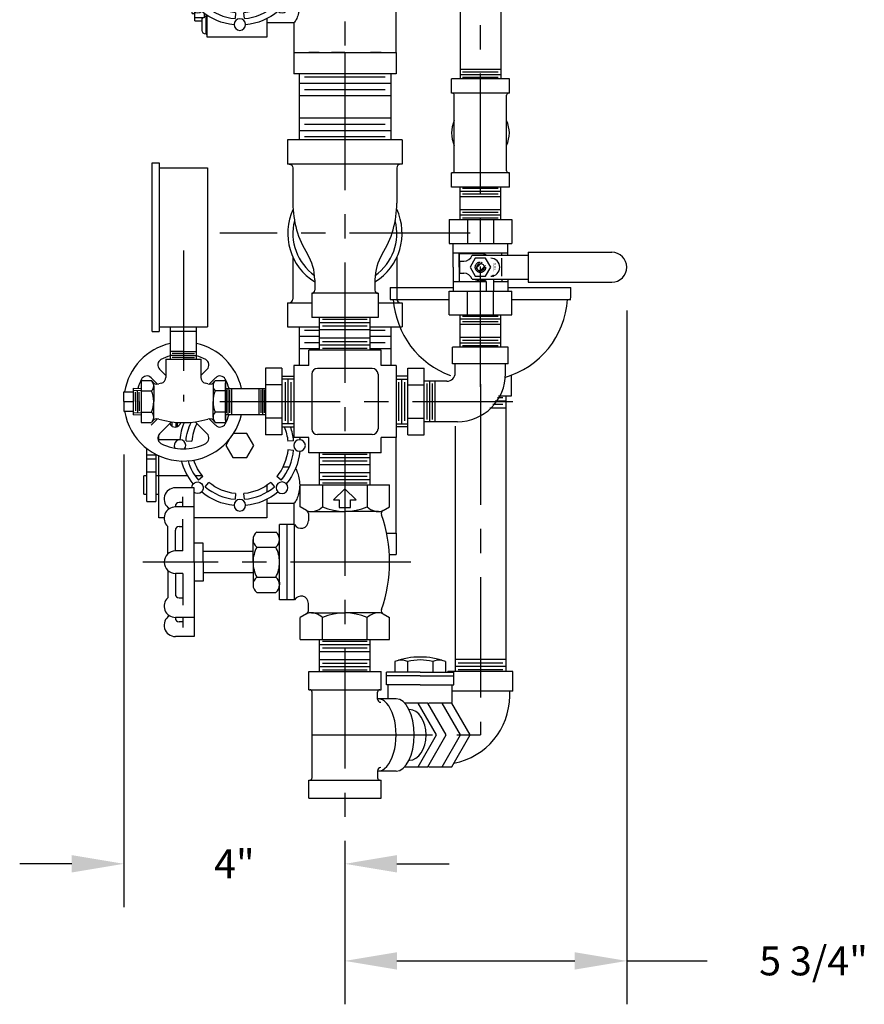
# Model space of a CAD drawing. Extents: x 10.8 to 68, y 10.5 to 61.8.
# Drawn here: x 50.5 to 68, y 14 to 34.4 of the extents above; entities that cross this region are included whole.
import ezdxf
from ezdxf.enums import TextEntityAlignment as Align

# ---------------------------------------------------------------- set-up
doc = ezdxf.new("R2010")
doc.units = 0
doc.header["$LTSCALE"] = 2
doc.header["$MEASUREMENT"] = 0
for name, pattern in [('CENTER', [2, 1.25, -0.25, 0.25, -0.25]), ('DASHED', [0.75, 0.5, -0.25]), ('HIDDEN', [0.375, 0.25, -0.125])]:
    doc.linetypes.add(name, pattern=pattern)
doc.layers.get('0').update_dxf_attribs({"linetype": 'CONTINUOUS'})
doc.layers.get('DEFPOINTS').update_dxf_attribs({"linetype": 'CONTINUOUS'})
for name, color, linetype in [('719DIM', 9, 'CONTINUOUS'), ('CLINE', 4, 'CENTER'), ('DRIPCUP', 2, 'CONTINUOUS')]:
    doc.layers.add(name, color=color, linetype=linetype)
doc.styles.add('ROMAN', font='ROMANS', dxfattribs={"oblique": 15, "height": 0.6})
doc.styles.get("Standard").update_dxf_attribs({"font": 'txt', "height": 0.05})
doc.dimstyles.get("Standard").update_dxf_attribs({"dimtxt": 0.18, "dimasz": 0.18, "dimexe": 0.18, "dimexo": 0.0625, "dimgap": 0.09, "dimtad": 0, "dimtih": 1, "dimtoh": 1, "dimdec": 4, "dimzin": 0, "dimdsep": 46, "dimtxsty": 'Standard', "dimcen": 0.09, "dimadec": 0, "dimazin": 0, "dimtfac": 1, "dimtdec": 4, "dimtofl": 0, "dimtmove": 0, "dimatfit": 3, "dimfxl": 0, "dimtolj": 1, "dimtzin": 0, "dimarcsym": 0})

# ---------------------------------------------------------------- blocks, each defined once
blk = doc.blocks.new('BUTV1HS')
at = {"extrusion": (0, 1, 0)}
for p, q in [((-2.278, 3.376), (-2.267, 3.256)), ((-2.093, 3.256), (-2.082, 3.376)), ((-2.823, 3.026), (-2.9, 3.118)), ((-1.46, 3.118), (-1.537, 3.026)), ((-3.038, 2.98), (-2.946, 2.903)), ((-1.414, 2.903), (-1.322, 2.98)), ((-1.062, 2.88), (0, 2.88)), ((-1.062, 2.88), (-1.062, 2.819)), ((0, 2.88), (0.062, 2.88)), ((0, 2.88), (1.062, 2.88)), ((0, 2.88), (0, 2.44)), ((1.062, 2.88), (1.062, 2.44)), ((-2.324, 2.51), (-2.469, 2.26)), ((-2.036, 2.51), (-2.324, 2.51)), ((-1.891, 2.26), (-2.036, 2.51)), ((-3.176, 2.347), (-3.296, 2.358)), ((-2.469, 2.26), (-2.324, 2.01)), ((-2.036, 2.01), (-1.891, 2.26)), ((-1.064, 2.358), (-1.184, 2.347)), ((-0.531, 2.44), (-0.943, 2.44)), ((0, 2.44), (-0.531, 2.44)), ((0, 2.44), (0.275, 2.44)), ((0.531, 2.44), (0, 2.44)), ((1.062, 2.44), (0.531, 2.44)), ((1.062, 0.44), (1.062, 2.44)), ((-3.296, 2.162), (-3.176, 2.173)), ((-1.184, 2.173), (-1.064, 2.162)), ((-2.324, 2.01), (-2.036, 2.01)), ((-3.11, 1.722), (-3.11, 1.78)), ((-3.057, 1.78), (-3.11, 1.78)), ((-3.023, 1.722), (-3.11, 1.722)), ((-3.11, 1.636), (-3.11, 1.722)), ((-1.282, 1.82), (-1.15, 1.82)), ((-3.17, 1.44), (-3.17, 1.497)), ((-3.17, 1.423), (-3.17, 1.44)), ((-2.946, 1.617), (-3.038, 1.54)), ((-2.9, 1.402), (-2.823, 1.494)), ((-2.86, 1.37), (-2.86, 1.45)), ((-1.62, 1.432), (-1.62, 1.29)), ((-1.537, 1.494), (-1.46, 1.402)), ((-1.322, 1.54), (-1.414, 1.617)), ((-3.17, 1.25), (-3.17, 1.343)), ((-3.17, 1.25), (-3.11, 1.25)), ((-3.11, 1.158), (-3.11, 1.276)), ((-2.92, 1.253), (-2.92, 1.158)), ((-2.92, 1.25), (-2.916, 1.25)), ((-2.267, 1.264), (-2.278, 1.144)), ((-2.082, 1.144), (-2.093, 1.264)), ((-3.11, 1.1), (-3.11, 1.158)), ((-2.92, 1.158), (-3.11, 1.158)), ((-3.11, 1.1), (-2.96, 1.1)), ((-2.96, 0.9), (-2.96, 1.12)), ((-2.88, 0.82), (-2.88, 1.2)), ((-2.86, 1.2), (-2.88, 1.2)), ((-2.86, 0.76), (-2.86, 1.211)), ((-1.62, 1.142), (-1.62, 0.76)), ((-1.62, 1.06), (-1.12, 1.06)), ((-1.12, 1.06), (-1.055, 1.06)), ((-1.062, 1.06), (-1.062, 0.44)), ((-2.88, 0.82), (-2.86, 0.82)), ((-2.74, 0.76), (-2.86, 0.76)), ((-1.62, 0.76), (-2.74, 0.76)), ((-1.062, 0.44), (-0.531, 0.44)), ((-1.062, 0.44), (-1.062, 0)), ((-0.531, 0.44), (-0.751, 0.44)), ((-0.531, 0.44), (0, 0.44)), ((0, 0.44), (-0.275, 0.44)), ((0, 0.44), (0.531, 0.44)), ((0, 0.44), (0, 0)), ((0.751, 0.44), (0.531, 0.44)), ((0.531, 0.44), (1.062, 0.44)), ((1.062, 0.44), (1.062, 0)), ((0, 0), (-1.062, 0)), ((1.062, 0), (0, 0))]:
    blk.add_line(p, q, dxfattribs=at)
at = {"extrusion": (0, 0, -1)}
for centre in [(3.42, 2.26), (2.18, 1.02)]:
    blk.add_circle(centre, 0.12, dxfattribs=at)
for centre, start, end in [((2.88, 1.12), 0, 28.5945), ((2.88, 1.12), 60, 90), ((2.88, 0.9), 270, 0)]:
    blk.add_arc(centre, 0.08, start, end, dxfattribs=at)
for centre, major_axis, start_param, end_param in [((-2.18, 2.26), (0, -1.25), 2.452283, 3.045505), ((-2.18, 2.26), (0, -1.25), -3.045505, -2.452283), ((-2.18, 3.5), (-0.12, 0), -2.373839, -2.356194), ((-3.057, 3.137), (-0.0849, -0.0849), -1.972318, -1.963495), ((-2.18, 2.26), (0.707, -0.707), -3.054326, -2.443461), ((-2.18, 2.26), (0.707, -0.707), -2.268928, -1.658063), ((-2.18, 2.26), (0, -1.25), 1.666884, 2.260106), ((-2.18, 2.26), (0.707, -0.707), 2.443461, 3.054326), ((-2.18, 2.26), (0.707, -0.707), -1.48353, -0.872665), ((-1.303, 3.137), (-0.0849, 0.0849), 3.106303, 3.141593), ((-2.18, 2.26), (0, -1.25), -2.260106, -1.666884), ((-0.94, 2.26), (0, 0.12), 0, 0.03529), ((-2.18, 2.26), (0, -1.25), 0.881486, 1.474708), ((-2.18, 2.26), (0.707, -0.707), 1.658063, 2.268928), ((-2.18, 2.26), (0.707, -0.707), -0.698132, -0.087266), ((-2.18, 2.26), (0, -1.25), -1.474708, -0.881486), ((-0.94, 2.26), (0, 0.12), 3.106303, 3.141593), ((-2.18, 2.26), (0.707, -0.707), 0.872665, 1.48353), ((-2.18, 2.26), (0.707, -0.707), 0.087266, 0.698132), ((-1.303, 1.383), (0.0849, 0.0849), 0, 0.03529), ((-2.18, 2.26), (0, -1.25), 0.096088, 0.68931), ((-3.057, 1.383), (0.0849, -0.0849), -1.178097, -1.169275), ((-2.18, 2.26), (0, -1.25), -0.68931, -0.096088), ((-2.18, 1.02), (0.12, 0), -0.785398, -0.767753)]:
    blk.add_ellipse(centre, major_axis=major_axis, ratio=1, start_param=start_param, end_param=end_param, dxfattribs=at)
for centre, major_axis in [((-2.18, 3.5), (-0.12, 0)), ((-3.057, 3.137), (-0.0849, -0.0849)), ((-1.303, 3.137), (-0.0849, 0.0849)), ((-0.94, 2.26), (0, 0.12)), ((-3.057, 1.383), (0.0849, -0.0849)), ((-1.303, 1.383), (0.0849, 0.0849))]:
    blk.add_ellipse(centre, major_axis=major_axis, ratio=1, dxfattribs=at)
for start_param, end_param in [(-0.698132, -0.087266), (-1.48353, -0.872665), (0.087266, 0.698132), (-2.268928, -1.658063), (0.872665, 1.48353), (-3.054326, -2.443461), (1.658063, 2.268928), (2.443461, 3.054326)]:
    blk.add_ellipse((-2.18, 2.26), major_axis=(-0.792, 0.792), ratio=1, start_param=start_param, end_param=end_param)
blk.add_open_spline([(-1.024, 1.784), (-1.013, 1.765), (-1, 1.739), (-0.975, 1.676), (-0.962, 1.633), (-0.942, 1.54), (-0.937, 1.489), (-0.937, 1.44), (-0.937, 1.392), (-0.942, 1.341), (-0.961, 1.248), (-0.975, 1.206), (-1.001, 1.139), (-1.016, 1.11), (-1.04, 1.07), (-1.05, 1.06), (-1.055, 1.06)], degree=3, knots=[-0.423732, -0.423732, -0.423732, -0.423732, -0.292251, -0.292251, -0.146125, -0.146125, 0, 0, 0, 0.145029, 0.145029, 0.290058, 0.290058, 0.43807, 0.43807, 0.586081, 0.586081, 0.586081, 0.586081])
blk = doc.blocks.new('BSHG34')
for p, q in [((0.246, 0.693), (0.586, 0.693)), ((0.246, -0.693), (0.246, 0.693)), ((0.586, -0.693), (0.586, 0.693)), ((0.12, -0.458), (0.12, 0.458)), ((0.06, -0.4), (0.06, 0.4)), ((0.18, -0.4), (0.18, 0.4)), ((0.246, 0.346), (0.586, 0.346)), ((0.246, -0.346), (0.586, -0.346)), ((0.246, -0.693), (0.586, -0.693))]:
    blk.add_line(p, q)
at = {"linetype": 'Continuous'}
for p, q in [((0.246, 0.525), (0, 0.525)), ((0.246, -0.525), (0, -0.525))]:
    blk.add_line(p, q, dxfattribs=at)
at = {"linetype": 'DASHED'}
for p, q in [((0, 0.461), (0.246, 0.461)), ((0, -0.461), (0.246, -0.461))]:
    blk.add_line(p, q, dxfattribs=at)
blk = doc.blocks.new('*D41')
at = {"color": 0, "linetype": 'ByBlock'}
for p, q in [((63.093, 28.397), (63.093, 14.008)), ((57.245, 17.383), (57.245, 14.008)), ((58.325, 14.908), (62.013, 14.908)), ((63.093, 14.908), (64.762, 14.908))]:
    blk.add_line(p, q, dxfattribs=at)
for points in [[(58.325, 15.088), (58.325, 14.728), (57.245, 14.908)], [(62.013, 15.088), (62.013, 14.728), (63.093, 14.908)]]:
    blk.add_solid(points, dxfattribs=at)
at = {"layer": 'DEFPOINTS', "color": 0, "linetype": 'ByBlock'}
for p in [(63.093, 29.297), (57.245, 18.283), (63.093, 14.908)]:
    blk.add_point(p, dxfattribs=at)
at = {"color": 0, "linetype": 'ByBlock', "insert": (66.967, 14.908), "char_height": 0.6, "attachment_point": 5, "style": 'ROMAN'}
blk.add_mtext('\\A1;5 3/4"', dxfattribs=at)
blk = doc.blocks.new('*D42')
at = {"color": 0, "linetype": 'ByBlock'}
for p, q in [((52.659, 25.412), (52.659, 16.022)), ((51.579, 16.922), (50.499, 16.922)), ((58.325, 16.922), (59.405, 16.922))]:
    blk.add_line(p, q, dxfattribs=at)
for points in [[(51.579, 17.102), (51.579, 16.742), (52.659, 16.922)], [(58.325, 17.102), (58.325, 16.742), (57.245, 16.922)]]:
    blk.add_solid(points, dxfattribs=at)
at = {"layer": 'DEFPOINTS', "color": 0, "linetype": 'ByBlock'}
for p in [(52.659, 26.312), (57.245, 18.283), (52.659, 16.922)]:
    blk.add_point(p, dxfattribs=at)
at = {"color": 0, "linetype": 'ByBlock', "insert": (54.952, 16.922), "char_height": 0.6, "attachment_point": 5, "style": 'ROMAN'}
blk.add_mtext('\\A1;{4"}', dxfattribs=at)
blk = doc.blocks.new('ELST12')
for p, q in [((1.742, 1.125), (0.587, 1.125)), ((0.587, 0.779), (0.587, 1.125)), ((1.742, 0.779), (1.742, 1.125)), ((1.742, 0.779), (0.587, 0.779)), ((0.644, 0.593), (0.644, 0.779)), ((1.686, 0.58), (1.686, 0.779)), ((0.471, 0.42), (0, 0.42)), ((0.114, -0.42), (0.114, 0.42)), ((0.227, -0.42), (0.227, 0.42)), ((0.057, -0.371), (0.057, 0.371)), ((0.17, -0.371), (0.17, 0.371)), ((0.686, -0.42), (0, -0.42))]:
    blk.add_line(p, q)
for centre, radius in [((0.471, 0.593), 0.173), ((0.686, 0.58), 1)]:
    blk.add_arc(centre, radius, 270, 0)

msp = doc.modelspace()

# ---------------------------------------------------------------- linework, layer by layer
for p, q in [((59.637, 36.371), (59.637, 33.207)), ((60.477, 36.371), (60.477, 33.207)), ((56.295, 33.311), (56.295, 31.941)), ((58.195, 33.311), (58.195, 31.941)), ((59.637, 33.407), (60.477, 33.407)), ((59.637, 33.294), (60.477, 33.294)), ((59.686, 33.351), (60.428, 33.351)), ((56.295, 33.115), (58.195, 33.115)), ((56.405, 33.244), (58.084, 33.244)), ((60.657, 33.207), (59.457, 33.207)), ((59.457, 32.907), (59.457, 33.207)), ((59.686, 33.237), (60.428, 33.237)), ((60.657, 32.907), (60.657, 33.207)), ((56.405, 32.987), (58.084, 32.987)), ((60.657, 32.907), (59.457, 32.907)), ((56.295, 32.858), (58.195, 32.858)), ((59.514, 31.298), (59.514, 32.867)), ((60.599, 31.298), (60.599, 32.867)), ((56.295, 32.393), (58.195, 32.393)), ((56.295, 32.136), (58.195, 32.136)), ((56.405, 32.265), (58.084, 32.265)), ((56.057, 31.941), (56.057, 31.435)), ((58.432, 31.941), (56.057, 31.941)), ((56.057, 31.941), (56.057, 31.441)), ((56.405, 32.008), (58.084, 32.008)), ((58.432, 31.941), (58.432, 31.435)), ((53.244, 27.962), (53.244, 31.462)), ((53.244, 31.462), (53.394, 31.462)), ((53.394, 31.462), (53.394, 27.962)), ((53.394, 31.362), (54.394, 31.362)), ((54.394, 31.362), (54.394, 28.062)), ((58.432, 31.435), (56.057, 31.435)), ((56.166, 31.358), (56.166, 30.626)), ((58.323, 31.358), (58.323, 30.626)), ((60.657, 31.257), (59.457, 31.257)), ((59.457, 30.957), (59.457, 31.257)), ((60.657, 30.957), (60.657, 31.257)), ((60.657, 30.957), (59.457, 30.957)), ((59.637, 30.287), (59.637, 30.957)), ((60.477, 30.871), (59.637, 30.871)), ((60.428, 30.928), (59.686, 30.928)), ((60.477, 30.287), (60.477, 30.957)), ((60.477, 30.757), (59.637, 30.757)), ((60.428, 30.814), (59.686, 30.814)), ((60.477, 30.487), (59.637, 30.487)), ((59.407, 30.287), (60.706, 30.287)), ((59.407, 30.287), (59.407, 29.792)), ((60.477, 30.374), (59.637, 30.374)), ((60.428, 30.431), (59.686, 30.431)), ((60.428, 30.317), (59.686, 30.317)), ((59.788, 30.287), (59.788, 29.792)), ((60.326, 30.287), (60.326, 29.792)), ((60.706, 30.287), (60.706, 29.792)), ((59.407, 29.792), (60.706, 29.792)), ((59.49, 29.297), (59.49, 29.792)), ((60.624, 29.545), (60.624, 29.792)), ((56.165, 29.506), (56.165, 28.637)), ((58.324, 29.506), (58.324, 28.637)), ((59.49, 29.594), (60.624, 29.594)), ((59.613, 29.297), (59.613, 29.594)), ((60.057, 29.576), (59.624, 29.576)), ((59.624, 29.421), (59.624, 29.576)), ((59.624, 29.421), (59.624, 29.174)), ((59.624, 29.421), (59.71, 29.421)), ((59.886, 29.545), (61.047, 29.545)), ((60.493, 29.485), (60.493, 29.109)), ((60.5, 29.545), (60.5, 29.594)), ((61.047, 29.607), (61.047, 28.987)), ((61.047, 29.607), (62.783, 29.607)), ((59.49, 29.297), (59.49, 28.802)), ((59.613, 29.297), (59.613, 29)), ((59.954, 29.264), (60.09, 29.401)), ((60.024, 29.194), (60.16, 29.331)), ((56.62, 29.039), (56.62, 28.819)), ((57.869, 29.039), (57.869, 28.819)), ((59.624, 29.174), (59.71, 29.174)), ((59.886, 29.05), (61.047, 29.05)), ((60.057, 29.019), (60.15, 29.019)), ((60.336, 28.802), (60.336, 29.05)), ((60.5, 29.05), (60.5, 29)), ((60.624, 29.05), (60.624, 28.802)), ((59.407, 28.307), (59.407, 28.802)), ((59.407, 28.802), (60.706, 28.802)), ((59.49, 29), (60.181, 29)), ((59.788, 28.307), (59.788, 28.802)), ((60.181, 28.802), (60.181, 28.988)), ((60.326, 28.307), (60.326, 28.802)), ((60.336, 29), (60.624, 29)), ((60.706, 28.307), (60.706, 28.802)), ((61.047, 28.987), (62.783, 28.987)), ((57.932, 28.757), (56.557, 28.757)), ((56.557, 28.757), (56.557, 28.251)), ((57.932, 28.757), (57.932, 28.251)), ((56.057, 28.561), (56.557, 28.561)), ((56.057, 28.561), (56.057, 28.061)), ((57.932, 28.561), (58.433, 28.561)), ((58.433, 28.561), (58.433, 28.061)), ((57.932, 28.251), (56.557, 28.251)), ((56.72, 27.574), (56.72, 28.251)), ((57.709, 28.214), (56.781, 28.214)), ((57.77, 27.574), (57.77, 28.251)), ((59.407, 28.307), (60.706, 28.307)), ((59.637, 27.637), (59.637, 28.307)), ((60.477, 28.221), (59.637, 28.221)), ((60.428, 28.278), (59.686, 28.278)), ((60.477, 27.637), (60.477, 28.307)), ((53.394, 28.062), (54.394, 28.062)), ((53.624, 27.387), (53.624, 28.062)), ((54.164, 27.387), (54.164, 28.062)), ((56.057, 28.061), (56.72, 28.061)), ((56.295, 28.061), (56.295, 27.262)), ((56.405, 27.994), (56.72, 27.994)), ((57.77, 28.143), (56.72, 28.143)), ((57.77, 28.001), (56.72, 28.001)), ((57.709, 28.072), (56.781, 28.072)), ((57.77, 28.061), (58.433, 28.061)), ((57.77, 27.994), (58.084, 27.994)), ((58.195, 28.061), (58.195, 27.262)), ((60.477, 28.107), (59.637, 28.107)), ((60.428, 28.164), (59.686, 28.164)), ((53.244, 27.962), (53.394, 27.962)), ((54.164, 27.962), (53.624, 27.962)), ((56.295, 27.865), (56.72, 27.865)), ((57.77, 27.824), (56.72, 27.824)), ((57.77, 27.865), (58.195, 27.865)), ((60.477, 27.837), (59.637, 27.837)), ((60.428, 27.78), (59.686, 27.78)), ((56.295, 27.608), (56.72, 27.608)), ((56.405, 27.737), (56.72, 27.737)), ((57.995, 27.574), (56.495, 27.574)), ((56.495, 27.262), (56.495, 27.574)), ((57.77, 27.682), (56.72, 27.682)), ((57.709, 27.753), (56.781, 27.753)), ((57.709, 27.611), (56.781, 27.611)), ((57.77, 27.737), (58.084, 27.737)), ((57.77, 27.608), (58.195, 27.608)), ((57.995, 27.262), (57.995, 27.574)), ((60.477, 27.724), (59.637, 27.724)), ((60.428, 27.667), (59.686, 27.667)), ((53.532, 27.387), (53.532, 27.013)), ((53.532, 27.387), (54.256, 27.387)), ((53.894, 27.547), (53.624, 27.547)), ((53.894, 27.467), (53.624, 27.467)), ((53.894, 27.507), (53.665, 27.507)), ((53.894, 27.427), (53.665, 27.427)), ((53.894, 27.547), (54.164, 27.547)), ((53.894, 27.507), (54.123, 27.507)), ((53.894, 27.467), (54.164, 27.467)), ((53.894, 27.427), (54.123, 27.427)), ((54.256, 27.387), (54.256, 27.013)), ((53.532, 27.051), (53.401, 27.182)), ((54.256, 27.051), (54.388, 27.182)), ((56.495, 27.262), (56.183, 27.262)), ((56.183, 27.262), (56.183, 25.762)), ((57.812, 27.199), (56.678, 27.199)), ((58.307, 27.262), (57.995, 27.262)), ((58.307, 27.262), (58.307, 25.762)), ((53.358, 26.872), (53.224, 27.006)), ((54.43, 26.872), (54.564, 27.006)), ((56.558, 27.079), (56.558, 25.945)), ((57.932, 27.079), (57.932, 25.945)), ((52.86, 26.238), (52.86, 26.786)), ((53.019, 26.95), (53.233, 26.95)), ((53.019, 26.95), (53.019, 26.075)), ((53.268, 26.888), (53.233, 26.95)), ((53.279, 26.84), (53.279, 26.512)), ((54.51, 26.84), (54.51, 26.512)), ((54.52, 26.888), (54.556, 26.95)), ((54.556, 26.95), (54.769, 26.95)), ((54.769, 26.95), (54.769, 26.075)), ((54.769, 26.127), (54.769, 26.898)), ((54.769, 26.782), (55.597, 26.782)), ((54.825, 26.242), (54.825, 26.782)), ((54.898, 26.242), (54.898, 26.782)), ((55.468, 26.242), (55.468, 26.782)), ((55.541, 26.242), (55.541, 26.782)), ((52.659, 26.713), (52.86, 26.713)), ((52.659, 26.512), (52.659, 26.713)), ((52.9, 26.512), (52.9, 26.704)), ((52.94, 26.512), (52.94, 26.745)), ((52.979, 26.512), (52.979, 26.704)), ((53.019, 26.731), (53.233, 26.731)), ((54.769, 26.731), (54.556, 26.731)), ((54.788, 26.274), (54.788, 26.751)), ((54.861, 26.274), (54.861, 26.751)), ((55.505, 26.274), (55.505, 26.751)), ((55.578, 26.274), (55.578, 26.751)), ((52.659, 26.512), (52.659, 26.312)), ((52.659, 26.512), (52.86, 26.512)), ((52.9, 26.512), (52.9, 26.32)), ((52.94, 26.512), (52.94, 26.279)), ((52.979, 26.512), (52.979, 26.32)), ((53.279, 26.184), (53.279, 26.512)), ((54.51, 26.184), (54.51, 26.512)), ((52.659, 26.312), (52.86, 26.312)), ((53.019, 26.293), (53.233, 26.293)), ((53.358, 26.153), (53.224, 26.019)), ((54.43, 26.153), (54.564, 26.019)), ((54.769, 26.293), (54.556, 26.293)), ((54.769, 26.242), (55.597, 26.242)), ((53.019, 26.075), (53.233, 26.075)), ((53.268, 26.137), (53.233, 26.075)), ((53.648, 26.09), (53.401, 25.842)), ((54.14, 26.09), (54.388, 25.842)), ((54.52, 26.137), (54.556, 26.075)), ((54.556, 26.075), (54.769, 26.075)), ((56.495, 25.762), (56.183, 25.762)), ((56.495, 25.45), (56.495, 25.762)), ((57.812, 25.825), (56.678, 25.825)), ((57.995, 25.45), (57.995, 25.762)), ((58.307, 25.762), (57.995, 25.762)), ((57.995, 25.45), (56.495, 25.45)), ((56.72, 24.78), (56.72, 25.45)), ((57.77, 25.342), (56.72, 25.342)), ((57.709, 25.413), (56.781, 25.413)), ((57.77, 24.78), (57.77, 25.45)), ((57.77, 25.2), (56.72, 25.2)), ((57.709, 25.271), (56.781, 25.271)), ((57.77, 25.03), (56.72, 25.03)), ((57.709, 24.959), (56.781, 24.959)), ((54.12, 24.723), (53.729, 24.723)), ((54.12, 23.179), (54.12, 24.723)), ((56.318, 24.78), (58.171, 24.78)), ((56.318, 24.329), (56.318, 24.78)), ((57.77, 24.888), (56.72, 24.888)), ((57.709, 24.817), (56.781, 24.817)), ((56.781, 24.78), (56.781, 24.329)), ((57.708, 24.78), (57.708, 24.329)), ((58.171, 24.329), (58.171, 24.78)), ((53.885, 24.325), (53.885, 24.535)), ((57.245, 24.703), (57.01, 24.472)), ((57.479, 24.472), (57.245, 24.703)), ((53.729, 24.325), (53.729, 24.339)), ((54.12, 24.325), (53.729, 24.325)), ((53.885, 24.416), (53.806, 24.416)), ((56.45, 24.253), (56.318, 24.329)), ((57.01, 24.472), (57.127, 24.472)), ((57.127, 24.472), (57.127, 24.315)), ((57.127, 24.315), (57.362, 24.315)), ((57.362, 24.315), (57.362, 24.472)), ((57.362, 24.472), (57.479, 24.472)), ((58.04, 24.253), (58.171, 24.329)), ((56.488, 24.186), (56.488, 24.034)), ((56.55, 24.23), (57.245, 24.23)), ((57.94, 24.23), (57.245, 24.23)), ((53.57, 23.351), (53.57, 23.919)), ((53.806, 23.919), (53.885, 23.919)), ((53.885, 23.413), (53.885, 24.074)), ((55.89, 22.398), (55.89, 23.96)), ((56.202, 23.96), (55.89, 23.96)), ((56.046, 22.398), (56.046, 23.96)), ((56.202, 22.398), (56.202, 23.96)), ((53.729, 23.413), (53.729, 23.841)), ((55.419, 23.805), (55.811, 23.805)), ((54.307, 23.57), (54.12, 23.57)), ((54.307, 23.179), (54.307, 23.57)), ((55.34, 23.179), (55.34, 23.649)), ((55.419, 23.492), (55.811, 23.492)), ((55.89, 23.592), (55.89, 23.649)), ((55.89, 22.767), (55.89, 23.592)), ((53.885, 23.413), (53.729, 23.413)), ((55.34, 23.398), (54.307, 23.398)), ((54.12, 23.179), (54.12, 21.635)), ((54.307, 23.179), (54.307, 22.788)), ((55.34, 23.179), (55.34, 22.709)), ((53.57, 23.007), (53.57, 22.439)), ((53.729, 22.945), (53.729, 22.517)), ((53.885, 22.945), (53.729, 22.945)), ((53.885, 22.945), (53.885, 22.284)), ((55.34, 22.96), (54.307, 22.96)), ((54.307, 22.788), (54.12, 22.788)), ((55.419, 22.866), (55.811, 22.866)), ((55.89, 22.767), (55.89, 22.709)), ((55.419, 22.553), (55.811, 22.553)), ((53.806, 22.439), (53.885, 22.439)), ((56.202, 22.398), (55.89, 22.398)), ((56.488, 22.172), (56.488, 22.324)), ((56.45, 22.105), (56.318, 22.029)), ((56.55, 22.128), (57.245, 22.128)), ((57.94, 22.128), (57.245, 22.128)), ((58.04, 22.105), (58.171, 22.029)), ((53.729, 22.033), (53.729, 22.019)), ((54.12, 22.033), (53.729, 22.033)), ((53.885, 21.942), (53.806, 21.942)), ((53.885, 22.033), (53.885, 21.823)), ((56.318, 21.578), (56.318, 22.029)), ((56.781, 21.578), (56.781, 22.029)), ((57.708, 21.578), (57.708, 22.029)), ((58.171, 21.578), (58.171, 22.029)), ((54.12, 21.635), (53.729, 21.635)), ((56.318, 21.578), (58.171, 21.578)), ((56.72, 20.908), (56.72, 21.578)), ((56.72, 21.47), (57.77, 21.47)), ((56.781, 21.541), (57.709, 21.541)), ((57.77, 20.908), (57.77, 21.578)), ((56.72, 21.328), (57.77, 21.328)), ((56.781, 21.399), (57.709, 21.399)), ((56.72, 21.158), (57.77, 21.158)), ((56.781, 21.087), (57.709, 21.087)), ((58.284, 21.119), (58.284, 20.9)), ((58.546, 21.119), (58.546, 20.9)), ((59.069, 21.119), (59.069, 20.9)), ((59.331, 21.119), (59.331, 20.9)), ((56.495, 20.533), (56.495, 20.908)), ((56.495, 20.908), (57.995, 20.908)), ((56.72, 21.016), (57.77, 21.016)), ((56.781, 20.945), (57.709, 20.945)), ((57.995, 20.533), (57.995, 20.908)), ((58.807, 20.9), (58.107, 20.9)), ((58.107, 20.634), (58.107, 20.9)), ((58.807, 20.9), (59.507, 20.9)), ((60.731, 20.908), (59.383, 20.908)), ((59.383, 20.9), (59.383, 20.908)), ((59.507, 20.634), (59.507, 20.9)), ((60.731, 20.504), (60.731, 20.908)), ((58.807, 20.822), (58.107, 20.822)), ((58.807, 20.634), (58.107, 20.634)), ((58.142, 20.345), (58.142, 20.634)), ((58.807, 20.822), (59.507, 20.822)), ((58.807, 20.634), (59.507, 20.634)), ((59.472, 20.266), (59.472, 20.634)), ((56.495, 20.533), (57.995, 20.533)), ((56.566, 18.708), (56.566, 20.482)), ((57.923, 20.34), (57.923, 20.482)), ((60.731, 20.504), (59.472, 20.504)), ((60.665, 20.405), (60.665, 20.504)), ((58.307, 20.345), (57.932, 20.345)), ((58.575, 20.12), (58.583, 20.12)), ((58.575, 19.07), (58.583, 19.07)), ((57.923, 18.85), (57.923, 18.708)), ((58.307, 18.845), (57.932, 18.845)), ((56.495, 18.658), (57.995, 18.658)), ((56.495, 18.283), (56.495, 18.658)), ((57.995, 18.283), (57.995, 18.658)), ((56.495, 18.283), (57.995, 18.283))]:
    msp.add_line(p, q)
at = {"extrusion": (0, 1, 0)}
for p, q in [((57.77, 27.614), (57.776, 27.614)), ((58.307, 26.22), (58.307, 25.78)), ((53.665, 25.996), (53.665, 26.08)), ((53.745, 25.984), (53.745, 26.075)), ((53.765, 26.075), (53.765, 25.99)), ((53.385, 25.72), (53.385, 25.822)), ((54.854, 25.735), (54.776, 25.6)), ((55.209, 25.85), (54.936, 25.85)), ((55.353, 25.6), (55.209, 25.85)), ((58.307, 23.78), (58.307, 25.78)), ((53.135, 25.4), (53.135, 25.539)), ((53.82, 25.72), (53.385, 25.72)), ((53.385, 25.685), (53.385, 25.72)), ((53.949, 25.697), (54.068, 25.687)), ((54.776, 25.6), (54.92, 25.35)), ((55.209, 25.35), (55.353, 25.6)), ((56.18, 25.697), (56.061, 25.687)), ((53.325, 25.4), (53.135, 25.4)), ((53.135, 25.314), (53.135, 25.4)), ((53.325, 25.417), (53.325, 25.4)), ((53.325, 25.4), (53.325, 25.314)), ((53.385, 24.97), (53.385, 25.387)), ((54.92, 25.35), (55.209, 25.35)), ((56.061, 25.513), (56.18, 25.502)), ((53.325, 25.314), (53.135, 25.314)), ((53.135, 25.046), (53.135, 25.314)), ((53.325, 25.314), (53.325, 25.046)), ((55.963, 25.16), (56.095, 25.16)), ((53.075, 24.78), (53.075, 24.97)), ((53.135, 24.97), (53.075, 24.97)), ((53.325, 25.046), (53.135, 25.046)), ((53.135, 24.44), (53.135, 25.046)), ((53.325, 25.046), (53.325, 24.44)), ((53.385, 24.97), (53.325, 24.97)), ((53.985, 24.97), (53.385, 24.97)), ((53.385, 24.1), (53.385, 24.97)), ((54.288, 24.97), (54.139, 24.97)), ((54.299, 24.957), (54.207, 24.88)), ((55.923, 24.88), (55.831, 24.957)), ((53.075, 24.59), (53.075, 24.78)), ((54.345, 24.742), (54.422, 24.834)), ((55.625, 24.771), (55.625, 24.63)), ((55.707, 24.834), (55.784, 24.742)), ((53.075, 24.59), (53.135, 24.59)), ((53.325, 24.59), (53.385, 24.59)), ((54.977, 24.604), (54.967, 24.484)), ((55.162, 24.484), (55.152, 24.604)), ((53.135, 24.44), (53.325, 24.44)), ((55.625, 24.482), (55.625, 24.1)), ((55.625, 24.4), (56.125, 24.4)), ((56.125, 24.4), (56.189, 24.4)), ((56.183, 24.4), (56.183, 23.96)), ((53.495, 24.1), (53.385, 24.1)), ((54.505, 24.1), (54.12, 24.1)), ((55.625, 24.1), (54.505, 24.1)), ((58.11, 23.78), (58.307, 23.78)), ((58.307, 23.78), (58.307, 23.34)), ((58.167, 23.34), (58.307, 23.34))]:
    msp.add_line(p, q, dxfattribs=at)
at = {"linetype": 'Continuous'}
for p, q in [((52.86, 26.786), (53.019, 26.782)), ((52.86, 26.238), (53.019, 26.242))]:
    msp.add_line(p, q, dxfattribs=at)
at = {"linetype": 'DASHED'}
for p, q in [((52.86, 26.746), (53.019, 26.742)), ((52.86, 26.279), (53.019, 26.283))]:
    msp.add_line(p, q, dxfattribs=at)
msp.add_lwpolyline([(60.164, 29.483), (59.949, 29.483), (59.842, 29.297), (59.949, 29.111), (60.164, 29.111), (60.272, 29.297)], close=True)
msp.add_lwpolyline([(60.272, 29.111, 0, 0.0594, 0), (60.331, 29.122, 0.0594, 0.0594, 0)], format="xyseb")
for points in [[(58.485, 18.935), (58.764, 18.935), (59.145, 19.595), (58.764, 20.255), (58.485, 20.255)], [(58.602, 18.935), (58.964, 18.935), (59.345, 19.595), (58.964, 20.255), (58.602, 20.255)], [(58.985, 18.935), (59.264, 18.935), (59.645, 19.595), (59.264, 20.255), (58.985, 20.255)], [(59.102, 18.935), (59.464, 18.935), (59.845, 19.595), (59.464, 20.255), (59.102, 20.255)]]:
    msp.add_lwpolyline(points)
at = {"linetype": 'HIDDEN'}
msp.add_circle((60.057, 29.297), 0.108, dxfattribs=at)
msp.add_circle((60.057, 29.297), 0.0772)
at = {"extrusion": (0, 0, -1)}
msp.add_circle((-55.065, 24.36), 0.12, dxfattribs=at)
for centre, radius, start, end in [((59.474, 32.867), 0.0404, 0, 90), ((60.64, 32.867), 0.0404, 90, 180), ((60.057, 32.082), 0.6, 154.7025, 205.2975), ((60.057, 32.082), 0.6, 334.7025, 25.2975), ((59.474, 31.298), 0.0404, 270, 0), ((60.64, 31.298), 0.0404, 180, 270), ((57.245, 30.001), 1.187, 154.8761, 238.2641), ((58.166, 30.626), 2, 180, 211.9381), ((57.245, 30.001), 1.187, 301.7359, 25.1239), ((56.323, 30.626), 2, 328.0619, 0), ((57.245, 30.001), 1.079, 165.828, 234.3832), ((57.245, 30.001), 1.079, 305.6168, 14.172), ((55.62, 29.039), 1, 360, 31.9381), ((58.869, 29.039), 1, 148.0619, 180), ((59.71, 29.609), 0.188, 270, 339.9948), ((60.057, 29.297), 0.279, 62.6354, 90), ((60.272, 29.297), 0.186, 270, 90), ((62.783, 29.297), 0.31, 270, 90), ((59.71, 28.985), 0.188, 20.0052, 90), ((60.057, 29.297), 0.279, 242.6354, 270), ((60.15, 28.988), 0.0307, 0, 90), ((56.558, 28.819), 0.062, 270, 0), ((57.931, 28.819), 0.062, 180, 270), ((56.089, 28.637), 0.0762, 270, 0), ((58.4, 28.637), 0.0762, 180, 270), ((53.894, 26.512), 1.235, 102.6285, 170.6526), ((53.894, 26.512), 1.235, 12.6293, 77.3715), ((53.489, 27.271), 0.125, 118.1003, 225), ((53.894, 26.512), 0.985, 105.9095, 118.1003), ((53.894, 26.512), 0.985, 61.8997, 74.0905), ((54.299, 27.271), 0.125, 315, 61.8997), ((56.678, 27.079), 0.12, 90, 180), ((57.812, 27.079), 0.12, 0, 90), ((53.894, 26.512), 0.985, 151.8997, 163.9742), ((53.136, 26.917), 0.125, 45, 151.8997), ((53.407, 27.013), 0.125, 285.0667, 360), ((54.381, 27.013), 0.125, 180, 254.9333), ((54.653, 26.917), 0.125, 28.1003, 135), ((53.894, 26.512), 0.985, 15.9105, 28.1003), ((53.127, 26.84), 0.152, 313.9815, 15.4038), ((53.35, 26.996), 0.125, 210, 286.8908), ((53.894, 25.204), 1.748, 105.0667, 106.8908), ((53.894, 25.204), 1.748, 73.1092, 74.9333), ((54.439, 26.996), 0.125, 253.1092, 330), ((54.662, 26.84), 0.152, 164.5962, 226.0185), ((52.741, 26.512), 0.538, 336.0245, 23.9755), ((55.048, 26.512), 0.538, 156.0245, 203.9755), ((53.894, 26.512), 1.235, 189.3474, 347.3707), ((53.127, 26.184), 0.152, 344.5962, 46.0185), ((53.35, 26.028), 0.125, 73.1092, 150), ((53.894, 27.821), 1.748, 253.1092, 286.8908), ((54.439, 26.028), 0.125, 30, 106.8908), ((54.662, 26.184), 0.152, 133.9815, 195.4038), ((53.894, 26.512), 0.985, 331.8997, 344.0895), ((54.48, 26.512), 0.985, 207.9313, 208.1003), ((53.721, 26.107), 0.125, 208.1003, 344.1496), ((54.653, 26.107), 0.125, 225, 331.8997), ((56.678, 25.945), 0.12, 180, 270), ((57.812, 25.945), 0.12, 270, 360), ((53.489, 25.754), 0.125, 135, 241.8997), ((54.299, 25.754), 0.125, 298.1003, 45), ((53.894, 26.512), 0.985, 241.8997, 298.1003), ((53.729, 24.488), 0.234, 90.0001, 238.0657), ((53.729, 24.091), 0.234, 90.0001, 227.1564), ((53.806, 24.339), 0.0775, 90, 180), ((56.55, 24.552), 0.322, 254.5962, 316.0185), ((57.245, 25.37), 1.14, 246.0245, 293.9755), ((57.94, 24.552), 0.322, 223.9815, 285.4038), ((56.411, 24.186), 0.0775, 0, 60), ((58.078, 24.186), 0.0775, 120, 199.2177), ((55.191, 23.179), 2.98, 340.7823, 19.2177), ((53.806, 23.841), 0.0775, 90, 180), ((56.336, 24.034), 0.152, 208.9033, 359.9999), ((55.535, 23.649), 0.195, 126.6086, 233.3914), ((55.695, 23.649), 0.195, 306.6086, 53.3914), ((56.002, 23.179), 0.662, 151.7737, 180), ((55.228, 23.179), 0.662, 360, 28.2263), ((53.729, 23.179), 0.234, 90.0001, 269.9999), ((56.002, 23.179), 0.662, 180, 208.2263), ((55.228, 23.179), 0.662, 331.7737, 0), ((55.535, 22.709), 0.195, 126.6086, 233.3914), ((55.695, 22.709), 0.195, 306.6086, 53.3914), ((53.806, 22.517), 0.0775, 180, 270), ((56.336, 22.324), 0.152, 0.0001, 151.0967), ((53.729, 22.267), 0.234, 132.8436, 269.9999), ((53.729, 21.87), 0.234, 121.9343, 269.9999), ((56.411, 22.172), 0.0775, 300, 0), ((56.55, 21.806), 0.322, 43.9815, 105.4038), ((57.245, 20.988), 1.14, 66.0245, 113.9755), ((57.94, 21.806), 0.322, 74.5962, 136.0185), ((58.078, 22.172), 0.0775, 160.7823, 240), ((53.806, 22.019), 0.0775, 180, 270), ((58.807, 19.71), 1.502, 69.6248, 110.3752), ((58.415, 20.858), 0.291, 63.3275, 101.0596), ((58.807, 20.031), 1.119, 76.4807, 103.5193), ((59.2, 20.858), 0.291, 78.9404, 116.6725)]:
    msp.add_arc(centre, radius, start, end)
for centre, major_axis, start_param, end_param in [((56.09, 31.358), (0.0539, 0.0539), -0.785398, 0.785398), ((55.065, 25.6), (0.792, 0.792), -2.268928, -1.913608), ((55.065, 25.6), (0.707, -0.707), -1.183316, -0.872665), ((55.065, 25.6), (0, -1.25), -1.701165, -1.666884), ((55.065, 25.6), (0.707, -0.707), -0.698132, -0.087266), ((55.065, 25.6), (0, -1.25), -1.474708, -0.881486), ((55.065, 25.6), (0, -1.25), 0.881486, 1.310341), ((55.065, 25.6), (0.707, -0.707), 1.658063, 2.048152), ((54.188, 24.723), (0.0849, -0.0849), 2.354631, 7.672937), ((55.065, 25.6), (0.707, -0.707), 0.872665, 1.48353), ((55.065, 25.6), (0.707, -0.707), 0.087266, 0.698132), ((55.065, 25.6), (0, -1.25), 0.096088, 0.68931), ((55.065, 25.6), (0, -1.25), -0.68931, -0.096088), ((55.941, 24.723), (0.0849, 0.0849), 3.106303, 3.141593)]:
    msp.add_ellipse(centre, major_axis=major_axis, ratio=1, start_param=start_param, end_param=end_param, dxfattribs=at)
for centre, major_axis, ratio, start_param, end_param in [((58.4, 31.358), (-0.0539, 0.0539), 1, -0.785398, 0.785398), ((55.065, 25.6), (0, -1.25), 1, -1.958473, -1.666884), ((55.065, 25.6), (-0.707, -0.707), 1, -1.258462, -0.872665), ((55.065, 25.6), (-0.792, 0.792), 1, -2.268928, -2.002909), ((53.825, 25.6), (0, 0.12), 1, -2.215646, 2.063151), ((55.065, 25.6), (-0.792, 0.792), 1, -3.054326, -2.443461), ((55.065, 25.6), (-0.792, 0.792), 1, 1.073929, 1.48353), ((55.065, 25.6), (-0.792, 0.792), 1, 1.658063, 2.268928), ((55.065, 25.6), (-0.792, 0.792), 1, 2.443461, 3.054326), ((56.516, 20.482), (-0.0357, 0.0357), 1, -2.356194, -0.785398), ((57.973, 20.482), (-0.0357, 0.0357), 1, -0.785398, 0.785398), ((57.932, 19.595), (0, 0.75), 0.5, 3.116459, 6.308319), ((57.99, 20.34), (0.0474, 0.0474), 1, 2.356194, 3.926991), ((58.307, 19.595), (0, 0.75), 0.5, 3.141593, 6.283185), ((59.247, 20.405), (-1.002, 1.002), 1, 2.541333, 3.926991), ((58.583, 19.595), (0, 0.525), 0.657625, 3.141593, 6.283185), ((57.99, 18.85), (0.0474, 0.0474), 1, 0.785398, 2.356194), ((56.516, 18.708), (-0.0357, 0.0357), 1, 2.356194, 3.926991), ((57.973, 18.708), (-0.0357, 0.0357), 1, 0.785398, 2.356194)]:
    msp.add_ellipse(centre, major_axis=major_axis, ratio=ratio, start_param=start_param, end_param=end_param)
for centre, major_axis in [((56.305, 25.6), (0, 0.12)), ((55.941, 24.723), (0.0849, 0.0849))]:
    msp.add_ellipse(centre, major_axis=major_axis, ratio=1, dxfattribs=at)
msp.add_open_spline([(56.22, 25.124), (56.232, 25.105), (56.245, 25.078), (56.269, 25.015), (56.283, 24.973), (56.302, 24.88), (56.308, 24.828), (56.308, 24.78), (56.308, 24.731), (56.302, 24.68), (56.283, 24.588), (56.27, 24.546), (56.244, 24.479), (56.229, 24.449), (56.205, 24.41), (56.195, 24.4), (56.189, 24.4)], degree=3, knots=[-0.423732, -0.423732, -0.423732, -0.423732, -0.292251, -0.292251, -0.146125, -0.146125, 0, 0, 0, 0.145029, 0.145029, 0.290058, 0.290058, 0.43807, 0.43807, 0.586081, 0.586081, 0.586081, 0.586081])
at = {"layer": 'CLINE'}
for p, q in [((57.245, 57.396), (57.245, 17.324)), ((60.057, 26.815), (60.057, 49.44)), ((59.841, 30.001), (54.648, 30.001)), ((53.894, 29.647), (53.894, 26.512)), ((60.057, 26.869), (60.057, 19.595)), ((54.648, 26.512), (60.728, 26.512)), ((58.616, 23.179), (53.052, 23.179)), ((56.566, 19.595), (60.057, 19.595))]:
    msp.add_line(p, q, dxfattribs=at)
at = {"layer": 'DRIPCUP'}
for p, q in [((58.182, 28.877), (59.49, 28.877)), ((60.624, 28.877), (61.932, 28.877)), ((58.182, 28.627), (59.407, 28.627)), ((60.706, 28.627), (61.932, 28.627)), ((60.703, 26.627), (60.703, 27.059)), ((60.521, 26.59), (60.41, 26.59)), ((60.431, 26.627), (60.703, 26.627)), ((60.582, 26.627), (60.582, 20.908)), ((60.582, 26.377), (60.251, 26.377)), ((60.521, 26.448), (60.312, 26.448)), ((60.582, 26.519), (60.365, 26.519)), ((59.532, 26.003), (59.532, 20.908)), ((60.582, 21.158), (59.532, 21.158)), ((60.521, 21.087), (59.593, 21.087)), ((60.582, 21.016), (59.532, 21.016)), ((60.521, 20.945), (59.593, 20.945))]:
    msp.add_line(p, q, dxfattribs=at)
for centre, radius, start, end in [((65.674, 28.877), 7.492, 179.9998, 181.912), ((54.44, 28.877), 7.492, 358.088, 0.0002), ((60.057, 28.752), 1.812, 183.9545, 249.9648), ((60.057, 28.752), 1.812, 286.1849, 356.0455)]:
    msp.add_arc(centre, radius, start, end, dxfattribs=at)

# ---------------------------------------------------------------- block references
for name, p in [('BUTV1HS', (57.245, 33.311)), ('ELST12', (58.892, 26.512)), ('BSHG34', (58.307, 26.512))]:
    msp.add_blockref(name, p)
at = {"rotation": 180}
msp.add_blockref('BSHG34', (56.183, 26.512), dxfattribs=at)

# ---------------------------------------------------------------- texts
at = {"style": 'ROMAN', "width": 0.88}
msp.add_text('CLOSE', height=0.0495, rotation=270, dxfattribs=at).set_placement((60.345, 29.299), align=Align.MIDDLE)

# ---------------------------------------------------------------- dimensions: what is measured, and where the dimension line sits
at = {"layer": '719DIM'}
dim = msp.add_linear_dim(base=(63.093, 14.908), p1=(57.245, 18.283), p2=(63.093, 29.297), dimstyle='Standard', override={"dimscale": 6, "dimtxt": 0.1, "dimexe": 0.15, "dimexo": 0.15, "dimgap": 0.1, "dimdec": 2, "dimzin": 4, "dimlunit": 5, "dimpost": '"', "dimtxsty": 'ROMAN', "dimcen": 0.1, "dimtdec": 2, "dimfrac": 2}, dxfattribs=at)
dim.commit()
dim.dimension.update_dxf_attribs({"geometry": '*D41', "text_midpoint": (66.967, 14.908), "dimtype": 160})
dim = msp.add_linear_dim(base=(52.659, 16.922), p1=(57.245, 18.283), p2=(52.659, 26.312), text='{4"}', dimstyle='Standard', override={"dimscale": 6, "dimtxt": 0.1, "dimexe": 0.15, "dimexo": 0.15, "dimgap": 0.1, "dimdec": 2, "dimzin": 4, "dimlunit": 5, "dimpost": '"', "dimtxsty": 'ROMAN', "dimcen": 0.1, "dimse1": 1, "dimtdec": 2, "dimfrac": 2}, dxfattribs=at)
dim.commit()
dim.dimension.update_dxf_attribs({"geometry": '*D42', "text_midpoint": (54.952, 16.922), "dimtype": 160})

doc.saveas('drawing.dxf')
